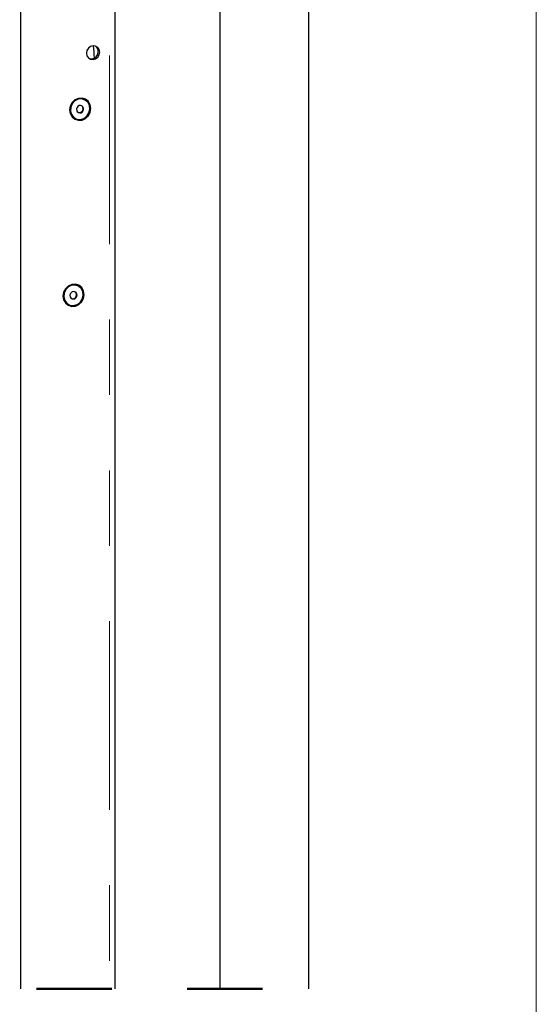
# Model space of a CAD drawing. Units: inches. Extents: x 0.2 to 10.8, y 0.2 to 8.2.
# Drawn here: x 9.9 to 10.6, y 5.5 to 6.8 of the extents above; entities that cross this region are included whole.
import ezdxf

# ---------------------------------------------------------------- set-up
doc = ezdxf.new("R2010")
doc.units = ezdxf.units.IN
doc.header["$MEASUREMENT"] = 0
doc.linetypes.add('PHANTOM', pattern=[0.5, 0.25, -0.05, 0.05, -0.05, 0.05, -0.05])
doc.layers.add('BORDER', color=7, linetype='Continuous', lineweight=35)

msp = doc.modelspace()

# ---------------------------------------------------------------- linework, layer by layer
at = {"color": 7, "linetype": 'Continuous', "lineweight": 25}
for p, q in [((10.2106, 5.5148), (10.2106, 8.0431)), ((10.3281, 5.5148), (10.3281, 8.0431)), ((10.0715, 5.5148), (10.0715, 7.504)), ((9.9457, 7.4879), (9.9457, 5.5148)), ((10.0308, 6.6935), (10.0307, 6.6935)), ((10.0188, 6.6687), (10.0189, 6.6686)), ((10.022, 6.4467), (10.0219, 6.4468)), ((10.01, 6.4219), (10.0101, 6.4219))]:
    msp.add_line(p, q, dxfattribs=at)
at = {"color": 8, "linetype": 'PHANTOM', "lineweight": 18}
msp.add_line((10.0636, 7.5021), (10.0636, 5.5148), dxfattribs=at)
at = {"color": 7, "linetype": 'PHANTOM', "lineweight": 50}
msp.add_line((8.8668, 5.5148), (10.3281, 5.5148), dxfattribs=at)
at = {"color": 7, "linetype": 'Continuous', "lineweight": 25, "flags": 128}
for points in [[(10.0502, 6.7529), (10.0508, 6.7565), (10.0502, 6.76), (10.0482, 6.7629), (10.0454, 6.7647), (10.042, 6.7652), (10.0386, 6.7642), (10.0358, 6.7621), (10.0339, 6.7589), (10.0332, 6.7554), (10.0339, 6.7519), (10.0358, 6.749), (10.0386, 6.7472), (10.042, 6.7467), (10.0454, 6.7476), (10.0482, 6.7498), (10.0502, 6.7529)], [(10.0382, 6.6768), (10.0391, 6.6819), (10.0382, 6.6869), (10.0358, 6.6912), (10.032, 6.6942), (10.0274, 6.6957), (10.0225, 6.6954), (10.0179, 6.6933), (10.0142, 6.6898), (10.0117, 6.6852), (10.0109, 6.6801), (10.0117, 6.6751), (10.0142, 6.6708), (10.0179, 6.6678), (10.0225, 6.6663), (10.0274, 6.6666), (10.032, 6.6686), (10.0358, 6.6722), (10.0382, 6.6768)], [(10.0349, 6.6902), (10.0313, 6.6932), (10.0269, 6.6946), (10.0221, 6.6941), (10.0177, 6.6919), (10.0143, 6.6882), (10.0123, 6.6836), (10.012, 6.6786), (10.0135, 6.6739), (10.0165, 6.6702), (10.0206, 6.668), (10.0253, 6.6675), (10.0299, 6.6689), (10.0339, 6.6719), (10.0366, 6.6761), (10.0378, 6.681), (10.0372, 6.6859), (10.0349, 6.6902)], [(10.0286, 6.6843), (10.0272, 6.6855), (10.0255, 6.686), (10.0237, 6.6857), (10.022, 6.6848), (10.0208, 6.6833), (10.0202, 6.6814), (10.0203, 6.6795), (10.0211, 6.6778), (10.0225, 6.6766), (10.0243, 6.6761), (10.0261, 6.6764), (10.0277, 6.6773), (10.0289, 6.6788), (10.0295, 6.6807), (10.0294, 6.6826), (10.0286, 6.6843)], [(10.0294, 6.43), (10.0303, 6.4351), (10.0294, 6.4401), (10.027, 6.4444), (10.0232, 6.4475), (10.0186, 6.4489), (10.0137, 6.4486), (10.0091, 6.4466), (10.0054, 6.443), (10.0029, 6.4384), (10.0021, 6.4333), (10.0029, 6.4283), (10.0054, 6.4241), (10.0091, 6.421), (10.0137, 6.4195), (10.0186, 6.4198), (10.0232, 6.4219), (10.027, 6.4254), (10.0294, 6.43)], [(10.016, 6.4207), (10.0207, 6.422), (10.0248, 6.4248), (10.0276, 6.429), (10.0289, 6.4338), (10.0285, 6.4388), (10.0264, 6.4431), (10.0229, 6.4462), (10.0184, 6.4477), (10.0137, 6.4475), (10.0093, 6.4454), (10.0058, 6.4418), (10.0036, 6.4372), (10.0032, 6.4322), (10.0045, 6.4275), (10.0073, 6.4237), (10.0114, 6.4214), (10.016, 6.4207)], [(10.0159, 6.4294), (10.0178, 6.4298), (10.0193, 6.4309), (10.0204, 6.4326), (10.0208, 6.4345), (10.0204, 6.4363), (10.0195, 6.4379), (10.018, 6.4389), (10.0162, 6.4392), (10.0144, 6.4388), (10.0128, 6.4376), (10.0118, 6.436), (10.0114, 6.4341), (10.0117, 6.4322), (10.0127, 6.4307), (10.0142, 6.4297), (10.0159, 6.4294)], [(10.0135, 6.43), (10.0151, 6.4298), (10.0169, 6.4302)]]:
    msp.add_lwpolyline(points, dxfattribs=at)
at = {"color": 7, "linetype": 'Continuous', "lineweight": 25}
for centre, radius, start, end in [((10.0394, 6.7572), 0.00947, 255.5475, 53.4415), ((9.8364, 6.7419), 0.2075, 1.9154, 6.4363), ((10.0254, 6.6808), 0.0138, 67.7182, 241.2708), ((10.0237, 6.6816), 0.00504, 253.9146, 55.0742), ((10.0166, 6.434), 0.0138, 67.7297, 241.259), ((10.0149, 6.4348), 0.00506, 293.6256, 54.9701)]:
    msp.add_arc(centre, radius, start, end, dxfattribs=at)
at = {"layer": 'BORDER', "lineweight": 18}
msp.add_line((10.6299, 0.3921), (10.6299, 8.1921), dxfattribs=at)

doc.saveas('drawing.dxf')
